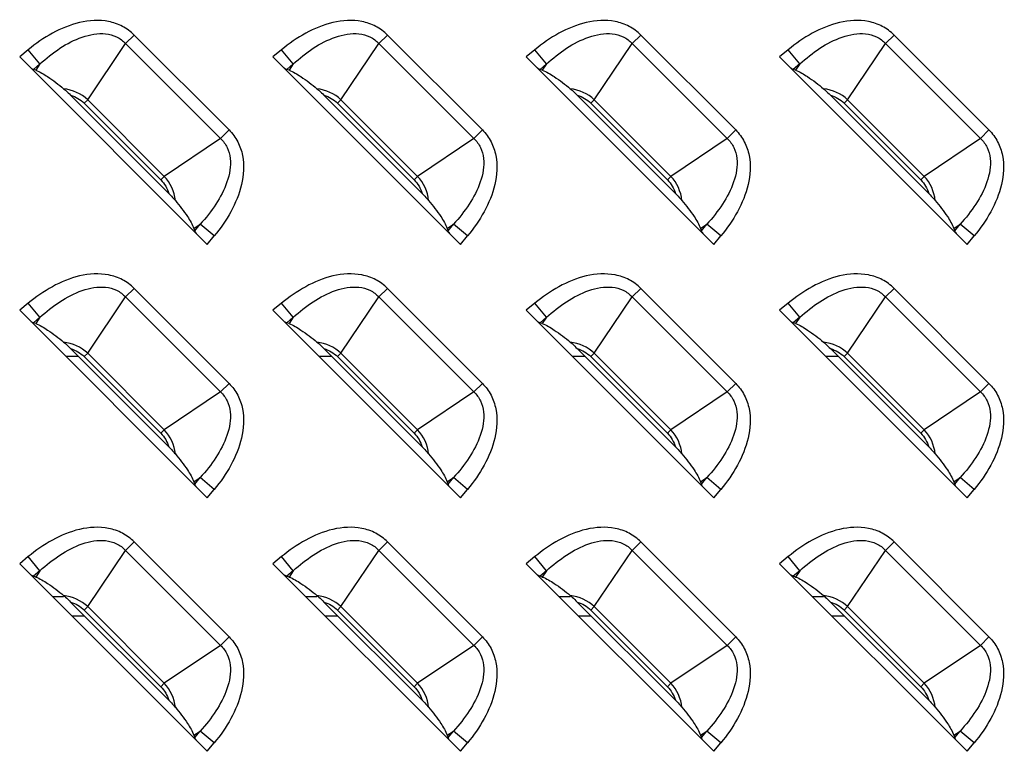
# Model space of a CAD drawing. Units: millimetres. Extents: x 0 to 4756, y 0 to 1682.
# Drawn here: x 3423 to 3474, y 834 to 872 of the extents above; entities that cross this region are included whole.
import ezdxf

# ---------------------------------------------------------------- set-up
doc = ezdxf.new("R2010")
doc.units = ezdxf.units.MM
doc.header["$LTSCALE"] = 261.58
doc.layers.add('7_ALL_FEATURES', color=7, linetype='CONTINUOUS')

msp = doc.modelspace()

# ---------------------------------------------------------------- linework, layer by layer
at = {"layer": '7_ALL_FEATURES', "color": 7, "linetype": 'Continuous'}
for p, q in [((3429.012, 871.182), (3428.573, 870.744)), ((3433.882, 866.311), (3429.012, 871.182)), ((3442.012, 871.182), (3441.573, 870.744)), ((3446.882, 866.311), (3442.012, 871.182)), ((3455.012, 871.182), (3454.573, 870.744)), ((3459.882, 866.311), (3455.012, 871.182)), ((3468.012, 871.182), (3467.573, 870.744)), ((3472.882, 866.311), (3468.012, 871.182)), ((3426.626, 867.857), (3428.573, 870.744)), ((3433.444, 865.873), (3428.573, 870.744)), ((3439.626, 867.857), (3441.573, 870.744)), ((3446.444, 865.873), (3441.573, 870.744)), ((3452.626, 867.857), (3454.573, 870.744)), ((3459.444, 865.873), (3454.573, 870.744)), ((3465.626, 867.857), (3467.573, 870.744)), ((3472.444, 865.873), (3467.573, 870.744)), ((3423.576, 870.423), (3423.137, 870.06)), ((3424.176, 869.7), (3423.576, 870.423)), ((3436.576, 870.423), (3436.137, 870.06)), ((3437.176, 869.7), (3436.576, 870.423)), ((3449.576, 870.423), (3449.137, 870.06)), ((3450.176, 869.7), (3449.576, 870.423)), ((3462.576, 870.423), (3462.137, 870.06)), ((3463.176, 869.7), (3462.576, 870.423)), ((3423.137, 870.06), (3432.76, 860.437)), ((3424.176, 869.7), (3423.84, 869.422)), ((3424.176, 869.7), (3423.959, 869.378)), ((3436.137, 870.06), (3445.76, 860.437)), ((3437.176, 869.7), (3436.84, 869.422)), ((3437.176, 869.7), (3436.959, 869.378)), ((3449.137, 870.06), (3458.76, 860.437)), ((3450.176, 869.7), (3449.84, 869.422)), ((3450.176, 869.7), (3449.959, 869.378)), ((3462.137, 870.06), (3471.76, 860.437)), ((3463.176, 869.7), (3462.84, 869.422)), ((3463.176, 869.7), (3462.959, 869.378)), ((3423.959, 869.378), (3423.84, 869.422)), ((3436.959, 869.378), (3436.84, 869.422)), ((3449.959, 869.378), (3449.84, 869.422)), ((3462.959, 869.378), (3462.84, 869.422)), ((3430.793, 863.053), (3425.753, 868.093)), ((3426.626, 867.857), (3426.45, 867.682)), ((3426.45, 867.682), (3430.382, 863.75)), ((3426.626, 867.857), (3430.557, 863.926)), ((3443.793, 863.053), (3438.753, 868.093)), ((3439.626, 867.857), (3439.45, 867.682)), ((3439.45, 867.682), (3443.382, 863.75)), ((3439.626, 867.857), (3443.557, 863.926)), ((3456.793, 863.053), (3451.753, 868.093)), ((3452.626, 867.857), (3452.45, 867.682)), ((3452.45, 867.682), (3456.382, 863.75)), ((3452.626, 867.857), (3456.557, 863.926)), ((3469.793, 863.053), (3464.753, 868.093)), ((3465.626, 867.857), (3465.45, 867.682)), ((3465.45, 867.682), (3469.382, 863.75)), ((3465.626, 867.857), (3469.557, 863.926)), ((3433.444, 865.873), (3433.882, 866.311)), ((3446.444, 865.873), (3446.882, 866.311)), ((3459.444, 865.873), (3459.882, 866.311)), ((3472.444, 865.873), (3472.882, 866.311)), ((3433.444, 865.873), (3430.557, 863.926)), ((3446.444, 865.873), (3443.557, 863.926)), ((3459.444, 865.873), (3456.557, 863.926)), ((3472.444, 865.873), (3469.557, 863.926)), ((3430.382, 863.75), (3430.557, 863.926)), ((3443.382, 863.75), (3443.557, 863.926)), ((3456.382, 863.75), (3456.557, 863.926)), ((3469.382, 863.75), (3469.557, 863.926)), ((3432.078, 861.259), (3432.4, 861.476)), ((3432.078, 861.259), (3432.122, 861.14)), ((3432.122, 861.14), (3432.4, 861.476)), ((3433.124, 860.875), (3432.4, 861.476)), ((3445.078, 861.259), (3445.4, 861.476)), ((3445.078, 861.259), (3445.122, 861.14)), ((3445.122, 861.14), (3445.4, 861.476)), ((3446.124, 860.875), (3445.4, 861.476)), ((3458.078, 861.259), (3458.4, 861.476)), ((3458.078, 861.259), (3458.122, 861.14)), ((3458.122, 861.14), (3458.4, 861.476)), ((3459.124, 860.875), (3458.4, 861.476)), ((3471.078, 861.259), (3471.4, 861.476)), ((3471.078, 861.259), (3471.122, 861.14)), ((3471.122, 861.14), (3471.4, 861.476)), ((3472.124, 860.875), (3471.4, 861.476)), ((3432.76, 860.437), (3433.124, 860.875)), ((3445.76, 860.437), (3446.124, 860.875)), ((3458.76, 860.437), (3459.124, 860.875)), ((3471.76, 860.437), (3472.124, 860.875)), ((3429.012, 858.182), (3428.573, 857.744)), ((3433.882, 853.311), (3429.012, 858.182)), ((3442.012, 858.182), (3441.573, 857.744)), ((3446.882, 853.311), (3442.012, 858.182)), ((3455.012, 858.182), (3454.573, 857.744)), ((3459.882, 853.311), (3455.012, 858.182)), ((3468.012, 858.182), (3467.573, 857.744)), ((3472.882, 853.311), (3468.012, 858.182)), ((3426.626, 854.857), (3428.573, 857.744)), ((3433.444, 852.873), (3428.573, 857.744)), ((3439.626, 854.857), (3441.573, 857.744)), ((3446.444, 852.873), (3441.573, 857.744)), ((3452.626, 854.857), (3454.573, 857.744)), ((3459.444, 852.873), (3454.573, 857.744)), ((3465.626, 854.857), (3467.573, 857.744)), ((3472.444, 852.873), (3467.573, 857.744)), ((3423.576, 857.423), (3423.137, 857.06)), ((3423.137, 857.06), (3432.76, 847.437)), ((3424.176, 856.7), (3423.576, 857.423)), ((3436.576, 857.423), (3436.137, 857.06)), ((3436.137, 857.06), (3445.76, 847.437)), ((3437.176, 856.7), (3436.576, 857.423)), ((3449.576, 857.423), (3449.137, 857.06)), ((3449.137, 857.06), (3458.76, 847.437)), ((3450.176, 856.7), (3449.576, 857.423)), ((3462.576, 857.423), (3462.137, 857.06)), ((3462.137, 857.06), (3471.76, 847.437)), ((3463.176, 856.7), (3462.576, 857.423)), ((3424.176, 856.7), (3423.84, 856.422)), ((3424.176, 856.7), (3423.959, 856.378)), ((3437.176, 856.7), (3436.84, 856.422)), ((3437.176, 856.7), (3436.959, 856.378)), ((3450.176, 856.7), (3449.84, 856.422)), ((3450.176, 856.7), (3449.959, 856.378)), ((3463.176, 856.7), (3462.84, 856.422)), ((3463.176, 856.7), (3462.959, 856.378)), ((3423.959, 856.378), (3423.84, 856.422)), ((3436.959, 856.378), (3436.84, 856.422)), ((3449.959, 856.378), (3449.84, 856.422)), ((3462.959, 856.378), (3462.84, 856.422)), ((3430.793, 850.053), (3425.753, 855.093)), ((3443.793, 850.053), (3438.753, 855.093)), ((3456.793, 850.053), (3451.753, 855.093)), ((3469.793, 850.053), (3464.753, 855.093)), ((3426.162, 854.684), (3425.513, 854.684)), ((3426.626, 854.857), (3426.45, 854.682)), ((3426.45, 854.682), (3430.382, 850.75)), ((3426.626, 854.857), (3430.557, 850.926)), ((3439.162, 854.684), (3438.513, 854.684)), ((3439.626, 854.857), (3439.45, 854.682)), ((3439.45, 854.682), (3443.382, 850.75)), ((3439.626, 854.857), (3443.557, 850.926)), ((3452.162, 854.684), (3451.513, 854.684)), ((3452.626, 854.857), (3452.45, 854.682)), ((3452.45, 854.682), (3456.382, 850.75)), ((3452.626, 854.857), (3456.557, 850.926)), ((3465.162, 854.684), (3464.513, 854.684)), ((3465.626, 854.857), (3465.45, 854.682)), ((3465.45, 854.682), (3469.382, 850.75)), ((3465.626, 854.857), (3469.557, 850.926)), ((3433.444, 852.873), (3433.882, 853.311)), ((3446.444, 852.873), (3446.882, 853.311)), ((3459.444, 852.873), (3459.882, 853.311)), ((3472.444, 852.873), (3472.882, 853.311)), ((3433.444, 852.873), (3430.557, 850.926)), ((3446.444, 852.873), (3443.557, 850.926)), ((3459.444, 852.873), (3456.557, 850.926)), ((3472.444, 852.873), (3469.557, 850.926)), ((3430.382, 850.75), (3430.557, 850.926)), ((3443.382, 850.75), (3443.557, 850.926)), ((3456.382, 850.75), (3456.557, 850.926)), ((3469.382, 850.75), (3469.557, 850.926)), ((3432.078, 848.259), (3432.4, 848.476)), ((3432.122, 848.14), (3432.4, 848.476)), ((3433.124, 847.875), (3432.4, 848.476)), ((3445.078, 848.259), (3445.4, 848.476)), ((3445.122, 848.14), (3445.4, 848.476)), ((3446.124, 847.875), (3445.4, 848.476)), ((3458.078, 848.259), (3458.4, 848.476)), ((3458.122, 848.14), (3458.4, 848.476)), ((3459.124, 847.875), (3458.4, 848.476)), ((3471.078, 848.259), (3471.4, 848.476)), ((3471.122, 848.14), (3471.4, 848.476)), ((3472.124, 847.875), (3471.4, 848.476)), ((3432.078, 848.259), (3432.122, 848.14)), ((3445.078, 848.259), (3445.122, 848.14)), ((3458.078, 848.259), (3458.122, 848.14)), ((3471.078, 848.259), (3471.122, 848.14)), ((3432.76, 847.437), (3433.124, 847.875)), ((3445.76, 847.437), (3446.124, 847.875)), ((3458.76, 847.437), (3459.124, 847.875)), ((3471.76, 847.437), (3472.124, 847.875)), ((3429.012, 845.182), (3428.573, 844.744)), ((3433.882, 840.311), (3429.012, 845.182)), ((3442.012, 845.182), (3441.573, 844.744)), ((3446.882, 840.311), (3442.012, 845.182)), ((3455.012, 845.182), (3454.573, 844.744)), ((3459.882, 840.311), (3455.012, 845.182)), ((3468.012, 845.182), (3467.573, 844.744)), ((3472.882, 840.311), (3468.012, 845.182)), ((3423.576, 844.423), (3423.137, 844.06)), ((3424.176, 843.7), (3423.576, 844.423)), ((3426.626, 841.857), (3428.573, 844.744)), ((3433.444, 839.873), (3428.573, 844.744)), ((3436.576, 844.423), (3436.137, 844.06)), ((3437.176, 843.7), (3436.576, 844.423)), ((3439.626, 841.857), (3441.573, 844.744)), ((3446.444, 839.873), (3441.573, 844.744)), ((3449.576, 844.423), (3449.137, 844.06)), ((3450.176, 843.7), (3449.576, 844.423)), ((3452.626, 841.857), (3454.573, 844.744)), ((3459.444, 839.873), (3454.573, 844.744)), ((3462.576, 844.423), (3462.137, 844.06)), ((3463.176, 843.7), (3462.576, 844.423)), ((3465.626, 841.857), (3467.573, 844.744)), ((3472.444, 839.873), (3467.573, 844.744)), ((3423.137, 844.06), (3432.76, 834.437)), ((3436.137, 844.06), (3445.76, 834.437)), ((3449.137, 844.06), (3458.76, 834.437)), ((3462.137, 844.06), (3471.76, 834.437)), ((3424.176, 843.7), (3423.84, 843.422)), ((3423.959, 843.378), (3423.84, 843.422)), ((3424.176, 843.7), (3423.959, 843.378)), ((3437.176, 843.7), (3436.84, 843.422)), ((3436.959, 843.378), (3436.84, 843.422)), ((3437.176, 843.7), (3436.959, 843.378)), ((3450.176, 843.7), (3449.84, 843.422)), ((3449.959, 843.378), (3449.84, 843.422)), ((3450.176, 843.7), (3449.959, 843.378)), ((3463.176, 843.7), (3462.84, 843.422)), ((3462.959, 843.378), (3462.84, 843.422)), ((3463.176, 843.7), (3462.959, 843.378)), ((3424.813, 842.384), (3425.394, 842.384)), ((3437.813, 842.384), (3438.394, 842.384)), ((3450.813, 842.384), (3451.394, 842.384)), ((3463.813, 842.384), (3464.394, 842.384)), ((3430.793, 837.053), (3425.753, 842.093)), ((3426.626, 841.857), (3426.45, 841.682)), ((3426.626, 841.857), (3430.557, 837.926)), ((3443.793, 837.053), (3438.753, 842.093)), ((3439.626, 841.857), (3439.45, 841.682)), ((3439.626, 841.857), (3443.557, 837.926)), ((3456.793, 837.053), (3451.753, 842.093)), ((3452.626, 841.857), (3452.45, 841.682)), ((3452.626, 841.857), (3456.557, 837.926)), ((3469.793, 837.053), (3464.753, 842.093)), ((3465.626, 841.857), (3465.45, 841.682)), ((3465.626, 841.857), (3469.557, 837.926)), ((3425.813, 841.384), (3426.462, 841.384)), ((3426.45, 841.682), (3430.382, 837.75)), ((3438.813, 841.384), (3439.462, 841.384)), ((3439.45, 841.682), (3443.382, 837.75)), ((3451.813, 841.384), (3452.462, 841.384)), ((3452.45, 841.682), (3456.382, 837.75)), ((3464.813, 841.384), (3465.462, 841.384)), ((3465.45, 841.682), (3469.382, 837.75)), ((3433.444, 839.873), (3430.557, 837.926)), ((3433.444, 839.873), (3433.882, 840.311)), ((3446.444, 839.873), (3443.557, 837.926)), ((3446.444, 839.873), (3446.882, 840.311)), ((3459.444, 839.873), (3456.557, 837.926)), ((3459.444, 839.873), (3459.882, 840.311)), ((3472.444, 839.873), (3469.557, 837.926)), ((3472.444, 839.873), (3472.882, 840.311)), ((3430.382, 837.75), (3430.557, 837.926)), ((3443.382, 837.75), (3443.557, 837.926)), ((3456.382, 837.75), (3456.557, 837.926)), ((3469.382, 837.75), (3469.557, 837.926)), ((3432.078, 835.259), (3432.4, 835.476)), ((3432.122, 835.14), (3432.4, 835.476)), ((3433.124, 834.875), (3432.4, 835.476)), ((3445.078, 835.259), (3445.4, 835.476)), ((3445.122, 835.14), (3445.4, 835.476)), ((3446.124, 834.875), (3445.4, 835.476)), ((3458.078, 835.259), (3458.4, 835.476)), ((3458.122, 835.14), (3458.4, 835.476)), ((3459.124, 834.875), (3458.4, 835.476)), ((3471.078, 835.259), (3471.4, 835.476)), ((3471.122, 835.14), (3471.4, 835.476)), ((3472.124, 834.875), (3471.4, 835.476)), ((3432.078, 835.259), (3432.122, 835.14)), ((3432.76, 834.437), (3433.124, 834.875)), ((3445.078, 835.259), (3445.122, 835.14)), ((3445.76, 834.437), (3446.124, 834.875)), ((3458.078, 835.259), (3458.122, 835.14)), ((3458.76, 834.437), (3459.124, 834.875)), ((3471.078, 835.259), (3471.122, 835.14)), ((3471.76, 834.437), (3472.124, 834.875))]:
    msp.add_line(p, q, dxfattribs=at)
for centre, major_axis, start_param, end_param in [((3423.219, 870.128), (0.712, -0.708), -0.660365, -0.364545), ((3436.219, 870.128), (0.712, -0.708), -0.660365, -0.364545), ((3449.219, 870.128), (0.712, -0.708), -0.660365, -0.364545), ((3462.219, 870.128), (0.712, -0.708), -0.660365, -0.364545), ((3432.828, 860.519), (-0.708, 0.712), 0.364545, 0.660365), ((3445.828, 860.519), (-0.708, 0.712), 0.364545, 0.660365), ((3458.828, 860.519), (-0.708, 0.712), 0.364545, 0.660365), ((3471.828, 860.519), (-0.708, 0.712), 0.364545, 0.660365), ((3423.219, 857.128), (0.712, -0.708), -0.660365, -0.364545), ((3436.219, 857.128), (0.712, -0.708), -0.660365, -0.364545), ((3449.219, 857.128), (0.712, -0.708), -0.660365, -0.364545), ((3462.219, 857.128), (0.712, -0.708), -0.660365, -0.364545), ((3432.828, 847.519), (-0.708, 0.712), 0.364545, 0.660365), ((3445.828, 847.519), (-0.708, 0.712), 0.364545, 0.660365), ((3458.828, 847.519), (-0.708, 0.712), 0.364545, 0.660365), ((3471.828, 847.519), (-0.708, 0.712), 0.364545, 0.660365), ((3423.219, 844.128), (0.712, -0.708), -0.660365, -0.364545), ((3436.219, 844.128), (0.712, -0.708), -0.660365, -0.364545), ((3449.219, 844.128), (0.712, -0.708), -0.660365, -0.364545), ((3462.219, 844.128), (0.712, -0.708), -0.660365, -0.364545), ((3432.828, 834.519), (-0.708, 0.712), 0.364545, 0.660365), ((3445.828, 834.519), (-0.708, 0.712), 0.364545, 0.660365), ((3458.828, 834.519), (-0.708, 0.712), 0.364545, 0.660365), ((3471.828, 834.519), (-0.708, 0.712), 0.364545, 0.660365)]:
    msp.add_ellipse(centre, major_axis=major_axis, ratio=0.175519, start_param=start_param, end_param=end_param, dxfattribs=at)
for points, knots in [([(3429.012, 871.182), (3428.835, 871.359), (3428.425, 871.661), (3427.469, 871.986), (3426.182, 871.899), (3424.787, 871.319), (3423.961, 870.743), (3423.576, 870.423)], [0, 0, 0, 0, 0.125016, 0.250087, 0.499196, 0.749417, 1, 1, 1, 1]), ([(3442.012, 871.182), (3441.835, 871.359), (3441.425, 871.661), (3440.469, 871.986), (3439.182, 871.899), (3437.787, 871.319), (3436.961, 870.743), (3436.576, 870.423)], [0, 0, 0, 0, 0.125016, 0.250087, 0.499196, 0.749417, 1, 1, 1, 1]), ([(3455.012, 871.182), (3454.835, 871.359), (3454.425, 871.661), (3453.469, 871.986), (3452.182, 871.899), (3450.787, 871.319), (3449.961, 870.743), (3449.576, 870.423)], [0, 0, 0, 0, 0.125016, 0.250087, 0.499196, 0.749417, 1, 1, 1, 1]), ([(3468.012, 871.182), (3467.835, 871.359), (3467.425, 871.661), (3466.469, 871.986), (3465.182, 871.899), (3463.787, 871.319), (3462.961, 870.743), (3462.576, 870.423)], [0, 0, 0, 0, 0.125016, 0.250087, 0.499196, 0.749417, 1, 1, 1, 1]), ([(3424.176, 869.7), (3424.497, 869.993), (3425.174, 870.53), (3426.128, 871.035), (3426.938, 871.248), (3427.545, 871.274), (3428.124, 871.122), (3428.443, 870.885), (3428.573, 870.744)], [0, 0, 0, 0, 0.263168, 0.520299, 0.645272, 0.766524, 0.883988, 1, 1, 1, 1]), ([(3437.176, 869.7), (3437.497, 869.993), (3438.174, 870.53), (3439.128, 871.035), (3439.938, 871.248), (3440.545, 871.274), (3441.124, 871.122), (3441.443, 870.885), (3441.573, 870.744)], [0, 0, 0, 0, 0.263168, 0.520299, 0.645272, 0.766524, 0.883988, 1, 1, 1, 1]), ([(3450.176, 869.7), (3450.497, 869.993), (3451.174, 870.53), (3452.128, 871.035), (3452.938, 871.248), (3453.545, 871.274), (3454.124, 871.122), (3454.443, 870.885), (3454.573, 870.744)], [0, 0, 0, 0, 0.263168, 0.520299, 0.645272, 0.766524, 0.883988, 1, 1, 1, 1]), ([(3463.176, 869.7), (3463.497, 869.993), (3464.174, 870.53), (3465.128, 871.035), (3465.938, 871.248), (3466.545, 871.274), (3467.124, 871.122), (3467.443, 870.885), (3467.573, 870.744)], [0, 0, 0, 0, 0.263168, 0.520299, 0.645272, 0.766524, 0.883988, 1, 1, 1, 1]), ([(3423.959, 869.378), (3424.176, 869.299), (3424.673, 868.996), (3425.13, 868.647), (3425.394, 868.426)], [0, 0, 0, 0, 0.401617, 1, 1, 1, 1]), ([(3436.959, 869.378), (3437.176, 869.299), (3437.673, 868.996), (3438.13, 868.647), (3438.394, 868.426)], [0, 0, 0, 0, 0.401617, 1, 1, 1, 1]), ([(3449.959, 869.378), (3450.176, 869.299), (3450.673, 868.996), (3451.13, 868.647), (3451.394, 868.426)], [0, 0, 0, 0, 0.401617, 1, 1, 1, 1]), ([(3462.959, 869.378), (3463.176, 869.299), (3463.673, 868.996), (3464.13, 868.647), (3464.394, 868.426)], [0, 0, 0, 0, 0.401617, 1, 1, 1, 1]), ([(3425.394, 868.426), (3425.424, 868.401), (3425.548, 868.294), (3425.665, 868.181), (3425.753, 868.093)], [0, 0, 0, 0, 0.237877, 1, 1, 1, 1]), ([(3438.394, 868.426), (3438.424, 868.401), (3438.548, 868.294), (3438.665, 868.181), (3438.753, 868.093)], [0, 0, 0, 0, 0.237877, 1, 1, 1, 1]), ([(3451.394, 868.426), (3451.424, 868.401), (3451.548, 868.294), (3451.665, 868.181), (3451.753, 868.093)], [0, 0, 0, 0, 0.237877, 1, 1, 1, 1]), ([(3464.394, 868.426), (3464.424, 868.401), (3464.548, 868.294), (3464.665, 868.181), (3464.753, 868.093)], [0, 0, 0, 0, 0.237875, 1, 1, 1, 1]), ([(3433.882, 866.311), (3434.059, 866.135), (3434.361, 865.725), (3434.686, 864.769), (3434.599, 863.482), (3434.019, 862.087), (3433.443, 861.26), (3433.124, 860.875)], [0, 0, 0, 0, 0.125016, 0.250087, 0.499196, 0.749417, 1, 1, 1, 1]), ([(3446.882, 866.311), (3447.059, 866.135), (3447.361, 865.725), (3447.686, 864.769), (3447.599, 863.482), (3447.019, 862.087), (3446.443, 861.26), (3446.124, 860.875)], [0, 0, 0, 0, 0.125016, 0.250087, 0.499196, 0.749417, 1, 1, 1, 1]), ([(3459.882, 866.311), (3460.059, 866.135), (3460.361, 865.725), (3460.686, 864.769), (3460.599, 863.482), (3460.019, 862.087), (3459.443, 861.26), (3459.124, 860.875)], [0, 0, 0, 0, 0.125016, 0.250087, 0.499196, 0.749417, 1, 1, 1, 1]), ([(3472.882, 866.311), (3473.059, 866.135), (3473.361, 865.725), (3473.686, 864.769), (3473.599, 863.482), (3473.019, 862.087), (3472.443, 861.26), (3472.124, 860.875)], [0, 0, 0, 0, 0.125016, 0.250087, 0.499196, 0.749417, 1, 1, 1, 1]), ([(3433.444, 865.873), (3433.585, 865.743), (3433.822, 865.424), (3433.974, 864.845), (3433.948, 864.238), (3433.735, 863.428), (3433.231, 862.474), (3432.694, 861.797), (3432.4, 861.476)], [0, 0, 0, 0, 0.115996, 0.233457, 0.354709, 0.479686, 0.736825, 1, 1, 1, 1]), ([(3446.444, 865.873), (3446.585, 865.743), (3446.822, 865.424), (3446.974, 864.845), (3446.948, 864.238), (3446.735, 863.428), (3446.231, 862.474), (3445.694, 861.797), (3445.4, 861.476)], [0, 0, 0, 0, 0.115996, 0.233457, 0.354709, 0.479686, 0.736825, 1, 1, 1, 1]), ([(3459.444, 865.873), (3459.585, 865.743), (3459.822, 865.424), (3459.974, 864.845), (3459.948, 864.238), (3459.735, 863.428), (3459.231, 862.474), (3458.694, 861.797), (3458.4, 861.476)], [0, 0, 0, 0, 0.115996, 0.233457, 0.354709, 0.479686, 0.736825, 1, 1, 1, 1]), ([(3472.444, 865.873), (3472.585, 865.743), (3472.822, 865.424), (3472.974, 864.845), (3472.948, 864.238), (3472.735, 863.428), (3472.231, 862.474), (3471.694, 861.797), (3471.4, 861.476)], [0, 0, 0, 0, 0.115996, 0.233457, 0.354709, 0.479686, 0.736825, 1, 1, 1, 1]), ([(3430.793, 863.053), (3430.881, 862.965), (3430.994, 862.848), (3431.101, 862.724), (3431.126, 862.694)], [0, 0, 0, 0, 0.762126, 1, 1, 1, 1]), ([(3431.126, 862.694), (3431.347, 862.43), (3431.696, 861.973), (3431.999, 861.476), (3432.078, 861.259)], [0, 0, 0, 0, 0.598384, 1, 1, 1, 1]), ([(3443.793, 863.053), (3443.881, 862.965), (3443.994, 862.848), (3444.101, 862.724), (3444.126, 862.694)], [0, 0, 0, 0, 0.762124, 1, 1, 1, 1]), ([(3444.126, 862.694), (3444.347, 862.43), (3444.696, 861.973), (3444.999, 861.476), (3445.078, 861.259)], [0, 0, 0, 0, 0.598384, 1, 1, 1, 1]), ([(3456.793, 863.053), (3456.881, 862.965), (3456.994, 862.848), (3457.101, 862.724), (3457.126, 862.694)], [0, 0, 0, 0, 0.762124, 1, 1, 1, 1]), ([(3457.126, 862.694), (3457.347, 862.43), (3457.696, 861.973), (3457.999, 861.476), (3458.078, 861.259)], [0, 0, 0, 0, 0.598384, 1, 1, 1, 1]), ([(3469.793, 863.053), (3469.881, 862.965), (3469.994, 862.848), (3470.101, 862.724), (3470.126, 862.694)], [0, 0, 0, 0, 0.762124, 1, 1, 1, 1]), ([(3470.126, 862.694), (3470.347, 862.43), (3470.696, 861.973), (3470.999, 861.476), (3471.078, 861.259)], [0, 0, 0, 0, 0.598384, 1, 1, 1, 1]), ([(3429.012, 858.182), (3428.835, 858.359), (3428.425, 858.661), (3427.469, 858.986), (3426.182, 858.899), (3424.787, 858.319), (3423.961, 857.743), (3423.576, 857.423)], [0, 0, 0, 0, 0.125016, 0.250087, 0.499196, 0.749417, 1, 1, 1, 1]), ([(3442.012, 858.182), (3441.835, 858.359), (3441.425, 858.661), (3440.469, 858.986), (3439.182, 858.899), (3437.787, 858.319), (3436.961, 857.743), (3436.576, 857.423)], [0, 0, 0, 0, 0.125016, 0.250087, 0.499196, 0.749417, 1, 1, 1, 1]), ([(3455.012, 858.182), (3454.835, 858.359), (3454.425, 858.661), (3453.469, 858.986), (3452.182, 858.899), (3450.787, 858.319), (3449.961, 857.743), (3449.576, 857.423)], [0, 0, 0, 0, 0.125016, 0.250087, 0.499196, 0.749417, 1, 1, 1, 1]), ([(3468.012, 858.182), (3467.835, 858.359), (3467.425, 858.661), (3466.469, 858.986), (3465.182, 858.899), (3463.787, 858.319), (3462.961, 857.743), (3462.576, 857.423)], [0, 0, 0, 0, 0.125016, 0.250087, 0.499196, 0.749417, 1, 1, 1, 1]), ([(3424.176, 856.7), (3424.497, 856.993), (3425.174, 857.53), (3426.128, 858.035), (3426.938, 858.248), (3427.545, 858.274), (3428.124, 858.122), (3428.443, 857.885), (3428.573, 857.744)], [0, 0, 0, 0, 0.263168, 0.520299, 0.645272, 0.766524, 0.883988, 1, 1, 1, 1]), ([(3437.176, 856.7), (3437.497, 856.993), (3438.174, 857.53), (3439.128, 858.035), (3439.938, 858.248), (3440.545, 858.274), (3441.124, 858.122), (3441.443, 857.885), (3441.573, 857.744)], [0, 0, 0, 0, 0.263168, 0.520299, 0.645272, 0.766524, 0.883988, 1, 1, 1, 1]), ([(3450.176, 856.7), (3450.497, 856.993), (3451.174, 857.53), (3452.128, 858.035), (3452.938, 858.248), (3453.545, 858.274), (3454.124, 858.122), (3454.443, 857.885), (3454.573, 857.744)], [0, 0, 0, 0, 0.263168, 0.520299, 0.645272, 0.766524, 0.883988, 1, 1, 1, 1]), ([(3463.176, 856.7), (3463.497, 856.993), (3464.174, 857.53), (3465.128, 858.035), (3465.938, 858.248), (3466.545, 858.274), (3467.124, 858.122), (3467.443, 857.885), (3467.573, 857.744)], [0, 0, 0, 0, 0.263168, 0.520299, 0.645272, 0.766524, 0.883988, 1, 1, 1, 1]), ([(3423.959, 856.378), (3424.176, 856.299), (3424.673, 855.996), (3425.13, 855.647), (3425.394, 855.426)], [0, 0, 0, 0, 0.401617, 1, 1, 1, 1]), ([(3436.959, 856.378), (3437.176, 856.299), (3437.673, 855.996), (3438.13, 855.647), (3438.394, 855.426)], [0, 0, 0, 0, 0.401617, 1, 1, 1, 1]), ([(3449.959, 856.378), (3450.176, 856.299), (3450.673, 855.996), (3451.13, 855.647), (3451.394, 855.426)], [0, 0, 0, 0, 0.401617, 1, 1, 1, 1]), ([(3462.959, 856.378), (3463.176, 856.299), (3463.673, 855.996), (3464.13, 855.647), (3464.394, 855.426)], [0, 0, 0, 0, 0.401617, 1, 1, 1, 1]), ([(3425.394, 855.426), (3425.424, 855.401), (3425.548, 855.294), (3425.665, 855.181), (3425.753, 855.093)], [0, 0, 0, 0, 0.237877, 1, 1, 1, 1]), ([(3438.394, 855.426), (3438.424, 855.401), (3438.548, 855.294), (3438.665, 855.181), (3438.753, 855.093)], [0, 0, 0, 0, 0.237877, 1, 1, 1, 1]), ([(3451.394, 855.426), (3451.424, 855.401), (3451.548, 855.294), (3451.665, 855.181), (3451.753, 855.093)], [0, 0, 0, 0, 0.237877, 1, 1, 1, 1]), ([(3464.394, 855.426), (3464.424, 855.401), (3464.548, 855.294), (3464.665, 855.181), (3464.753, 855.093)], [0, 0, 0, 0, 0.237875, 1, 1, 1, 1]), ([(3433.882, 853.311), (3434.059, 853.135), (3434.361, 852.725), (3434.686, 851.769), (3434.599, 850.482), (3434.019, 849.087), (3433.443, 848.26), (3433.124, 847.875)], [0, 0, 0, 0, 0.125016, 0.250087, 0.499196, 0.749417, 1, 1, 1, 1]), ([(3446.882, 853.311), (3447.059, 853.135), (3447.361, 852.725), (3447.686, 851.769), (3447.599, 850.482), (3447.019, 849.087), (3446.443, 848.26), (3446.124, 847.875)], [0, 0, 0, 0, 0.125016, 0.250087, 0.499196, 0.749417, 1, 1, 1, 1]), ([(3459.882, 853.311), (3460.059, 853.135), (3460.361, 852.725), (3460.686, 851.769), (3460.599, 850.482), (3460.019, 849.087), (3459.443, 848.26), (3459.124, 847.875)], [0, 0, 0, 0, 0.125016, 0.250087, 0.499196, 0.749417, 1, 1, 1, 1]), ([(3472.882, 853.311), (3473.059, 853.135), (3473.361, 852.725), (3473.686, 851.769), (3473.599, 850.482), (3473.019, 849.087), (3472.443, 848.26), (3472.124, 847.875)], [0, 0, 0, 0, 0.125016, 0.250087, 0.499196, 0.749417, 1, 1, 1, 1]), ([(3433.444, 852.873), (3433.585, 852.743), (3433.822, 852.424), (3433.974, 851.845), (3433.948, 851.238), (3433.735, 850.428), (3433.231, 849.474), (3432.694, 848.797), (3432.4, 848.476)], [0, 0, 0, 0, 0.115996, 0.233457, 0.354709, 0.479686, 0.736825, 1, 1, 1, 1]), ([(3446.444, 852.873), (3446.585, 852.743), (3446.822, 852.424), (3446.974, 851.845), (3446.948, 851.238), (3446.735, 850.428), (3446.231, 849.474), (3445.694, 848.797), (3445.4, 848.476)], [0, 0, 0, 0, 0.115996, 0.233457, 0.354709, 0.479686, 0.736825, 1, 1, 1, 1]), ([(3459.444, 852.873), (3459.585, 852.743), (3459.822, 852.424), (3459.974, 851.845), (3459.948, 851.238), (3459.735, 850.428), (3459.231, 849.474), (3458.694, 848.797), (3458.4, 848.476)], [0, 0, 0, 0, 0.115996, 0.233457, 0.354709, 0.479686, 0.736825, 1, 1, 1, 1]), ([(3472.444, 852.873), (3472.585, 852.743), (3472.822, 852.424), (3472.974, 851.845), (3472.948, 851.238), (3472.735, 850.428), (3472.231, 849.474), (3471.694, 848.797), (3471.4, 848.476)], [0, 0, 0, 0, 0.115996, 0.233457, 0.354709, 0.479686, 0.736825, 1, 1, 1, 1]), ([(3430.793, 850.053), (3430.881, 849.965), (3430.994, 849.848), (3431.101, 849.724), (3431.126, 849.694)], [0, 0, 0, 0, 0.762126, 1, 1, 1, 1]), ([(3443.793, 850.053), (3443.881, 849.965), (3443.994, 849.848), (3444.101, 849.724), (3444.126, 849.694)], [0, 0, 0, 0, 0.762124, 1, 1, 1, 1]), ([(3456.793, 850.053), (3456.881, 849.965), (3456.994, 849.848), (3457.101, 849.724), (3457.126, 849.694)], [0, 0, 0, 0, 0.762124, 1, 1, 1, 1]), ([(3469.793, 850.053), (3469.881, 849.965), (3469.994, 849.848), (3470.101, 849.724), (3470.126, 849.694)], [0, 0, 0, 0, 0.762124, 1, 1, 1, 1]), ([(3431.126, 849.694), (3431.347, 849.43), (3431.696, 848.973), (3431.999, 848.476), (3432.078, 848.259)], [0, 0, 0, 0, 0.598384, 1, 1, 1, 1]), ([(3444.126, 849.694), (3444.347, 849.43), (3444.696, 848.973), (3444.999, 848.476), (3445.078, 848.259)], [0, 0, 0, 0, 0.598384, 1, 1, 1, 1]), ([(3457.126, 849.694), (3457.347, 849.43), (3457.696, 848.973), (3457.999, 848.476), (3458.078, 848.259)], [0, 0, 0, 0, 0.598384, 1, 1, 1, 1]), ([(3470.126, 849.694), (3470.347, 849.43), (3470.696, 848.973), (3470.999, 848.476), (3471.078, 848.259)], [0, 0, 0, 0, 0.598384, 1, 1, 1, 1]), ([(3429.012, 845.182), (3428.835, 845.359), (3428.425, 845.661), (3427.469, 845.986), (3426.182, 845.899), (3424.787, 845.319), (3423.961, 844.743), (3423.576, 844.423)], [0, 0, 0, 0, 0.125016, 0.250087, 0.499196, 0.749417, 1, 1, 1, 1]), ([(3442.012, 845.182), (3441.835, 845.359), (3441.425, 845.661), (3440.469, 845.986), (3439.182, 845.899), (3437.787, 845.319), (3436.961, 844.743), (3436.576, 844.423)], [0, 0, 0, 0, 0.125016, 0.250087, 0.499196, 0.749417, 1, 1, 1, 1]), ([(3455.012, 845.182), (3454.835, 845.359), (3454.425, 845.661), (3453.469, 845.986), (3452.182, 845.899), (3450.787, 845.319), (3449.961, 844.743), (3449.576, 844.423)], [0, 0, 0, 0, 0.125016, 0.250087, 0.499196, 0.749417, 1, 1, 1, 1]), ([(3468.012, 845.182), (3467.835, 845.359), (3467.425, 845.661), (3466.469, 845.986), (3465.182, 845.899), (3463.787, 845.319), (3462.961, 844.743), (3462.576, 844.423)], [0, 0, 0, 0, 0.125016, 0.250087, 0.499196, 0.749417, 1, 1, 1, 1]), ([(3424.176, 843.7), (3424.497, 843.993), (3425.174, 844.53), (3426.128, 845.035), (3426.938, 845.248), (3427.545, 845.274), (3428.124, 845.122), (3428.443, 844.885), (3428.573, 844.744)], [0, 0, 0, 0, 0.263168, 0.520299, 0.645272, 0.766524, 0.883988, 1, 1, 1, 1]), ([(3437.176, 843.7), (3437.497, 843.993), (3438.174, 844.53), (3439.128, 845.035), (3439.938, 845.248), (3440.545, 845.274), (3441.124, 845.122), (3441.443, 844.885), (3441.573, 844.744)], [0, 0, 0, 0, 0.263168, 0.520299, 0.645272, 0.766524, 0.883988, 1, 1, 1, 1]), ([(3450.176, 843.7), (3450.497, 843.993), (3451.174, 844.53), (3452.128, 845.035), (3452.938, 845.248), (3453.545, 845.274), (3454.124, 845.122), (3454.443, 844.885), (3454.573, 844.744)], [0, 0, 0, 0, 0.263168, 0.520299, 0.645272, 0.766524, 0.883988, 1, 1, 1, 1]), ([(3463.176, 843.7), (3463.497, 843.993), (3464.174, 844.53), (3465.128, 845.035), (3465.938, 845.248), (3466.545, 845.274), (3467.124, 845.122), (3467.443, 844.885), (3467.573, 844.744)], [0, 0, 0, 0, 0.263168, 0.520299, 0.645272, 0.766524, 0.883988, 1, 1, 1, 1]), ([(3423.959, 843.378), (3424.176, 843.299), (3424.673, 842.996), (3425.13, 842.647), (3425.394, 842.426)], [0, 0, 0, 0, 0.401617, 1, 1, 1, 1]), ([(3436.959, 843.378), (3437.176, 843.299), (3437.673, 842.996), (3438.13, 842.647), (3438.394, 842.426)], [0, 0, 0, 0, 0.401617, 1, 1, 1, 1]), ([(3449.959, 843.378), (3450.176, 843.299), (3450.673, 842.996), (3451.13, 842.647), (3451.394, 842.426)], [0, 0, 0, 0, 0.401617, 1, 1, 1, 1]), ([(3462.959, 843.378), (3463.176, 843.299), (3463.673, 842.996), (3464.13, 842.647), (3464.394, 842.426)], [0, 0, 0, 0, 0.401617, 1, 1, 1, 1]), ([(3425.394, 842.426), (3425.424, 842.401), (3425.548, 842.294), (3425.665, 842.181), (3425.753, 842.093)], [0, 0, 0, 0, 0.237877, 1, 1, 1, 1]), ([(3438.394, 842.426), (3438.424, 842.401), (3438.548, 842.294), (3438.665, 842.181), (3438.753, 842.093)], [0, 0, 0, 0, 0.237877, 1, 1, 1, 1]), ([(3451.394, 842.426), (3451.424, 842.401), (3451.548, 842.294), (3451.665, 842.181), (3451.753, 842.093)], [0, 0, 0, 0, 0.237875, 1, 1, 1, 1]), ([(3464.394, 842.426), (3464.424, 842.401), (3464.548, 842.294), (3464.665, 842.181), (3464.753, 842.093)], [0, 0, 0, 0, 0.237875, 1, 1, 1, 1]), ([(3433.444, 839.873), (3433.585, 839.743), (3433.822, 839.424), (3433.974, 838.845), (3433.948, 838.238), (3433.735, 837.428), (3433.231, 836.474), (3432.694, 835.797), (3432.4, 835.476)], [0, 0, 0, 0, 0.115996, 0.233457, 0.354709, 0.479686, 0.736825, 1, 1, 1, 1]), ([(3433.882, 840.311), (3434.059, 840.135), (3434.361, 839.725), (3434.686, 838.769), (3434.599, 837.482), (3434.019, 836.087), (3433.443, 835.26), (3433.124, 834.875)], [0, 0, 0, 0, 0.125016, 0.250087, 0.499196, 0.749417, 1, 1, 1, 1]), ([(3446.444, 839.873), (3446.585, 839.743), (3446.822, 839.424), (3446.974, 838.845), (3446.948, 838.238), (3446.735, 837.428), (3446.231, 836.474), (3445.694, 835.797), (3445.4, 835.476)], [0, 0, 0, 0, 0.115996, 0.233457, 0.354709, 0.479686, 0.736825, 1, 1, 1, 1]), ([(3446.882, 840.311), (3447.059, 840.135), (3447.361, 839.725), (3447.686, 838.769), (3447.599, 837.482), (3447.019, 836.087), (3446.443, 835.26), (3446.124, 834.875)], [0, 0, 0, 0, 0.125016, 0.250087, 0.499196, 0.749417, 1, 1, 1, 1]), ([(3459.444, 839.873), (3459.585, 839.743), (3459.822, 839.424), (3459.974, 838.845), (3459.948, 838.238), (3459.735, 837.428), (3459.231, 836.474), (3458.694, 835.797), (3458.4, 835.476)], [0, 0, 0, 0, 0.115996, 0.233457, 0.354709, 0.479686, 0.736825, 1, 1, 1, 1]), ([(3459.882, 840.311), (3460.059, 840.135), (3460.361, 839.725), (3460.686, 838.769), (3460.599, 837.482), (3460.019, 836.087), (3459.443, 835.26), (3459.124, 834.875)], [0, 0, 0, 0, 0.125016, 0.250087, 0.499196, 0.749417, 1, 1, 1, 1]), ([(3472.444, 839.873), (3472.585, 839.743), (3472.822, 839.424), (3472.974, 838.845), (3472.948, 838.238), (3472.735, 837.428), (3472.231, 836.474), (3471.694, 835.797), (3471.4, 835.476)], [0, 0, 0, 0, 0.115996, 0.233457, 0.354709, 0.479686, 0.736825, 1, 1, 1, 1]), ([(3472.882, 840.311), (3473.059, 840.135), (3473.361, 839.725), (3473.686, 838.769), (3473.599, 837.482), (3473.019, 836.087), (3472.443, 835.26), (3472.124, 834.875)], [0, 0, 0, 0, 0.125016, 0.250087, 0.499196, 0.749417, 1, 1, 1, 1]), ([(3430.793, 837.053), (3430.881, 836.965), (3430.994, 836.848), (3431.101, 836.724), (3431.126, 836.694)], [0, 0, 0, 0, 0.762124, 1, 1, 1, 1]), ([(3443.793, 837.053), (3443.881, 836.965), (3443.994, 836.848), (3444.101, 836.724), (3444.126, 836.694)], [0, 0, 0, 0, 0.762124, 1, 1, 1, 1]), ([(3456.793, 837.053), (3456.881, 836.965), (3456.994, 836.848), (3457.101, 836.724), (3457.126, 836.694)], [0, 0, 0, 0, 0.762124, 1, 1, 1, 1]), ([(3469.793, 837.053), (3469.881, 836.965), (3469.994, 836.848), (3470.101, 836.724), (3470.126, 836.694)], [0, 0, 0, 0, 0.762124, 1, 1, 1, 1]), ([(3431.126, 836.694), (3431.347, 836.43), (3431.696, 835.973), (3431.999, 835.476), (3432.078, 835.259)], [0, 0, 0, 0, 0.598384, 1, 1, 1, 1]), ([(3444.126, 836.694), (3444.347, 836.43), (3444.696, 835.973), (3444.999, 835.476), (3445.078, 835.259)], [0, 0, 0, 0, 0.598384, 1, 1, 1, 1]), ([(3457.126, 836.694), (3457.347, 836.43), (3457.696, 835.973), (3457.999, 835.476), (3458.078, 835.259)], [0, 0, 0, 0, 0.598384, 1, 1, 1, 1]), ([(3470.126, 836.694), (3470.347, 836.43), (3470.696, 835.973), (3470.999, 835.476), (3471.078, 835.259)], [0, 0, 0, 0, 0.598384, 1, 1, 1, 1])]:
    msp.add_open_spline(points, degree=3, knots=knots, dxfattribs=at)
for points in [[(3426.626, 867.857), (3426.301, 868.172), (3425.844, 868.375), (3425.394, 868.426)], [(3439.626, 867.857), (3439.301, 868.172), (3438.844, 868.375), (3438.394, 868.426)], [(3452.626, 867.857), (3452.301, 868.172), (3451.844, 868.375), (3451.394, 868.426)], [(3465.626, 867.857), (3465.301, 868.172), (3464.844, 868.375), (3464.394, 868.426)], [(3425.753, 868.093), (3426.012, 868.017), (3426.26, 867.873), (3426.45, 867.682)], [(3438.753, 868.093), (3439.012, 868.017), (3439.26, 867.873), (3439.45, 867.682)], [(3451.753, 868.093), (3452.012, 868.017), (3452.26, 867.873), (3452.45, 867.682)], [(3464.753, 868.093), (3465.012, 868.017), (3465.26, 867.873), (3465.45, 867.682)], [(3430.382, 863.75), (3430.573, 863.56), (3430.717, 863.312), (3430.793, 863.053)], [(3431.126, 862.694), (3431.075, 863.143), (3430.872, 863.601), (3430.557, 863.926)], [(3443.382, 863.75), (3443.573, 863.56), (3443.717, 863.312), (3443.793, 863.053)], [(3444.126, 862.694), (3444.075, 863.143), (3443.872, 863.601), (3443.557, 863.926)], [(3456.382, 863.75), (3456.573, 863.56), (3456.717, 863.312), (3456.793, 863.053)], [(3457.126, 862.694), (3457.075, 863.143), (3456.872, 863.601), (3456.557, 863.926)], [(3469.382, 863.75), (3469.573, 863.56), (3469.717, 863.312), (3469.793, 863.053)], [(3470.126, 862.694), (3470.075, 863.143), (3469.872, 863.601), (3469.557, 863.926)], [(3426.626, 854.857), (3426.301, 855.172), (3425.844, 855.375), (3425.394, 855.426)], [(3425.753, 855.093), (3426.012, 855.017), (3426.26, 854.873), (3426.45, 854.682)], [(3439.626, 854.857), (3439.301, 855.172), (3438.844, 855.375), (3438.394, 855.426)], [(3438.753, 855.093), (3439.012, 855.017), (3439.26, 854.873), (3439.45, 854.682)], [(3452.626, 854.857), (3452.301, 855.172), (3451.844, 855.375), (3451.394, 855.426)], [(3451.753, 855.093), (3452.012, 855.017), (3452.26, 854.873), (3452.45, 854.682)], [(3465.626, 854.857), (3465.301, 855.172), (3464.844, 855.375), (3464.394, 855.426)], [(3464.753, 855.093), (3465.012, 855.017), (3465.26, 854.873), (3465.45, 854.682)], [(3430.382, 850.75), (3430.573, 850.56), (3430.717, 850.312), (3430.793, 850.053)], [(3431.126, 849.694), (3431.075, 850.143), (3430.872, 850.601), (3430.557, 850.926)], [(3443.382, 850.75), (3443.573, 850.56), (3443.717, 850.312), (3443.793, 850.053)], [(3444.126, 849.694), (3444.075, 850.143), (3443.872, 850.601), (3443.557, 850.926)], [(3456.382, 850.75), (3456.573, 850.56), (3456.717, 850.312), (3456.793, 850.053)], [(3457.126, 849.694), (3457.075, 850.143), (3456.872, 850.601), (3456.557, 850.926)], [(3469.382, 850.75), (3469.573, 850.56), (3469.717, 850.312), (3469.793, 850.053)], [(3470.126, 849.694), (3470.075, 850.143), (3469.872, 850.601), (3469.557, 850.926)], [(3426.626, 841.857), (3426.301, 842.172), (3425.844, 842.375), (3425.394, 842.426)], [(3439.626, 841.857), (3439.301, 842.172), (3438.844, 842.375), (3438.394, 842.426)], [(3452.626, 841.857), (3452.301, 842.172), (3451.844, 842.375), (3451.394, 842.426)], [(3465.626, 841.857), (3465.301, 842.172), (3464.844, 842.375), (3464.394, 842.426)], [(3425.753, 842.093), (3426.012, 842.017), (3426.26, 841.873), (3426.45, 841.682)], [(3438.753, 842.093), (3439.012, 842.017), (3439.26, 841.873), (3439.45, 841.682)], [(3451.753, 842.093), (3452.012, 842.017), (3452.26, 841.873), (3452.45, 841.682)], [(3464.753, 842.093), (3465.012, 842.017), (3465.26, 841.873), (3465.45, 841.682)], [(3431.126, 836.694), (3431.075, 837.143), (3430.872, 837.601), (3430.557, 837.926)], [(3444.126, 836.694), (3444.075, 837.143), (3443.872, 837.601), (3443.557, 837.926)], [(3457.126, 836.694), (3457.075, 837.143), (3456.872, 837.601), (3456.557, 837.926)], [(3470.126, 836.694), (3470.075, 837.143), (3469.872, 837.601), (3469.557, 837.926)], [(3430.382, 837.75), (3430.573, 837.56), (3430.717, 837.312), (3430.793, 837.053)], [(3443.382, 837.75), (3443.573, 837.56), (3443.717, 837.312), (3443.793, 837.053)], [(3456.382, 837.75), (3456.573, 837.56), (3456.717, 837.312), (3456.793, 837.053)], [(3469.382, 837.75), (3469.573, 837.56), (3469.717, 837.312), (3469.793, 837.053)]]:
    msp.add_open_spline(points, degree=3, dxfattribs=at)

doc.saveas('drawing.dxf')
